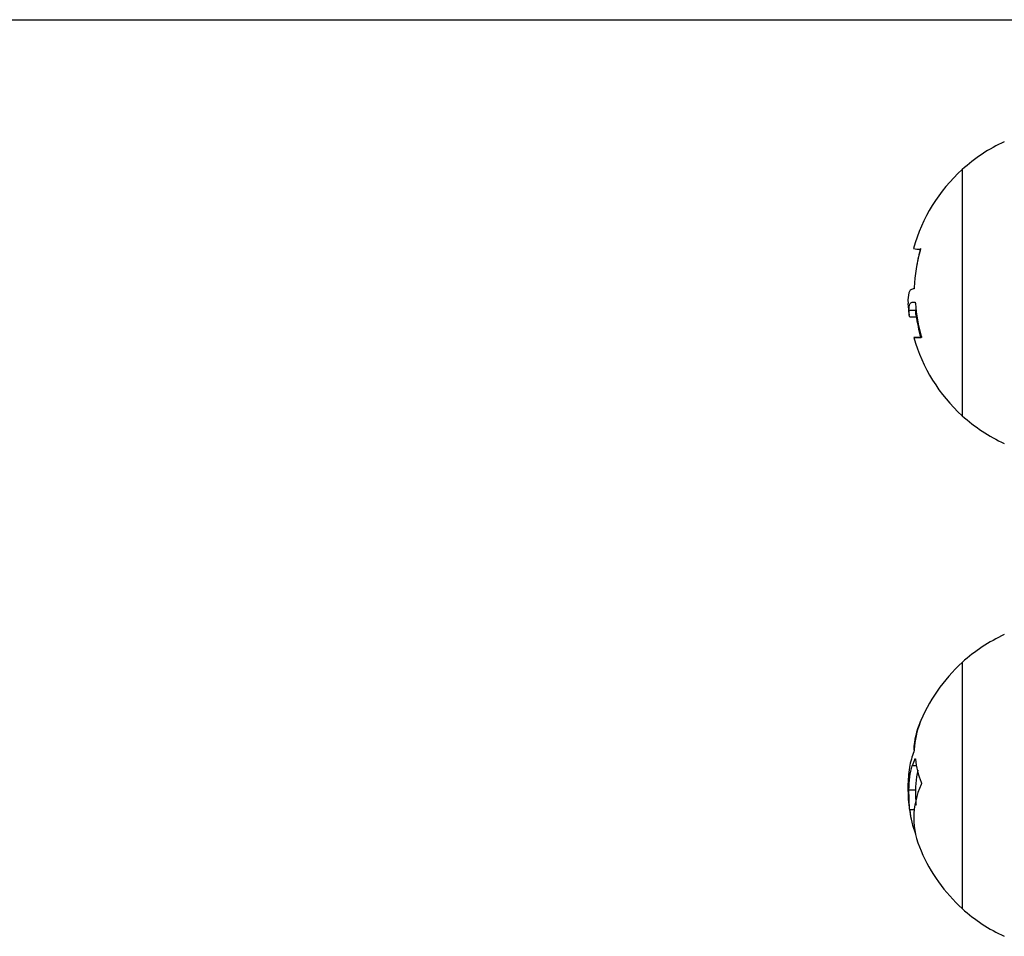
# Model space of a CAD drawing. Units: millimetres. Extents: x -4 to 8.7, y 1.1 to 16.1.
# Drawn here: x 4.7 to 4.8, y 5.2 to 5.3 of the extents above; entities that cross this region are included whole.
import ezdxf

# ---------------------------------------------------------------- set-up
doc = ezdxf.new("R2010")
doc.units = ezdxf.units.MM

# ---------------------------------------------------------------- blocks, each defined once
blk = doc.blocks.new('KATOPSH_K009')
at = {"color": 7, "linetype": 'Continuous', "lineweight": 25}
for p, q in [((2.370679082304749, 5.264199030499181), (4.841414464593443, 5.264199030499181)), ((4.826340628743681, 5.247954239051065), (4.826340628743681, 5.221254237841091)), ((4.821096057028088, 5.235002600501499), (4.821027735204014, 5.235002600501499)), ((4.8204429242318, 5.233803645621261), (4.820466862947258, 5.233421296726188)), ((4.821310909420761, 5.232678503642997), (4.820560904175553, 5.232678503642997)), ((4.82136256429604, 5.23194111968132), (4.82064437302998, 5.23194111968132)), ((4.826340628743681, 5.194506564091167), (4.826340628743681, 5.167806566606483)), ((4.821364128917965, 5.183283918450794), (4.82092008921555, 5.183283918450794)), ((4.821310909420761, 5.180637494574508), (4.820560904175553, 5.180637494574508)), ((4.821131633550438, 5.178503640840969), (4.82064437302998, 5.178503640840969))]:
    blk.add_line(p, q, dxfattribs=at)
at = {"color": 8, "linetype": 'Continuous', "lineweight": 25}
blk.add_line((4.821258904368195, 5.184012875805816), (4.82120042476109, 5.184012875805816), dxfattribs=at)
at = {"color": 7, "linetype": 'Continuous', "lineweight": 25, "flags": 128}
blk.add_lwpolyline([(4.821887331039223, 5.229725033889732), (4.821540908843788, 5.229725041340313), (4.821291411251339, 5.229725048790893), (4.821140283674511, 5.229725056241474), (4.821088390380654, 5.229725063692054), (4.82113602194241, 5.229725078593216), (4.821282917589459, 5.229725086043796), (4.821528220505032, 5.229725093494377), (4.821870522529396, 5.229725100944957)], dxfattribs=at)
at = {"color": 7, "linetype": 'Continuous', "lineweight": 25}
for centre, radius, start, end in [((4.838414465527793, 5.234604240761197), 0.01799999999999975, 114.6763674946333, 132.1264157857746), ((4.838414465527793, 5.234604240761197), 0.01799999999999558, 132.1264157857746, 164.5560681911876), ((4.821684209632993, 5.241626564280065), 0.002313571450154651, 254.4611205068572, 272.3172987605644), ((4.838395489743023, 5.234435713521631), 0.01727140593173032, 164.1615794741534, 177.6219889927759), ((4.839164465528855, 5.234604240761197), 0.01800000000000391, 164.5560681911876, 170.5882934351267), ((4.838414465527793, 5.234604240761197), 0.01799999999999833, 183.7755300677879, 187.8838410899563), ((4.822174612635907, 5.455427589474763), 0.2218480579573815, 269.6759977402102, 269.7483997476234), ((4.838412182654254, 5.234664750736552), 0.01719774349716086, 184.1389515369743, 196.1302098677719), ((4.839164465528855, 5.234604240761197), 0.01799999999999913, 187.8838411157607, 195.727661710634), ((4.838414465527793, 5.234604240761197), 0.01799999999999695, 195.727661710634, 227.8735842142252), ((4.838414465527793, 5.234604240761197), 0.01800000000000852, 227.8735842142252, 245.3236325053666), ((4.838414465527793, 5.181156565545731), 0.01800000000000244, 114.6763674946333, 132.1264157857746), ((4.838414465527793, 5.181156565545731), 0.01799999999999548, 132.1264157857746, 158.5970003592444), ((4.829543209628726, 5.184612617627405), 0.0084805237673537, 156.3026204765628, 177.1447923845714), ((4.830945530541984, 5.184478804066199), 0.009823023540214878, 158.9213431732496, 176.6836161349309), ((4.830037627548707, 5.180195964614537), 0.009626264289372173, 156.6398103986097, 161.2896412235035), ((4.830310082937475, 5.184952585882453), 0.009099694834153802, 185.9427812585813, 202.3084489639739), ((4.829714789123871, 5.177652577830937), 0.00862328667285022, 155.1910145198601, 204.5414694985937), ((4.838414465527793, 5.181156565545731), 0.0179999999999992, 188.1219583237948, 191.875501324932), ((4.829621491251062, 5.179297939775093), 0.009012189653996423, 185.0563853273496, 202.077649283382), ((4.838414465527793, 5.181156565545731), 0.01800000000000044, 203.2361095640306, 227.8735842142252), ((4.838414465527793, 5.181156565545731), 0.01800000000000514, 227.8735842142252, 245.3236325053666)]:
    blk.add_arc(centre, radius, start, end, dxfattribs=at)
for points, knots in [([(4.821777755350384, 5.239314884792289), (4.821780687022882, 5.239314147805541), (4.821786503201482, 5.239312685689125), (4.821792842863404, 5.239302591291558), (4.82179705890613, 5.239287164201411), (4.821798638905792, 5.239266029006554), (4.821797667967447, 5.239240520926156), (4.821794008222613, 5.239211680496734), (4.821788169494001, 5.239180818499332), (4.821782596603414, 5.239160004060974), (4.821779789358887, 5.239149519155941)], [0, 0, 0, 0, 0.1259438848419583, 0.2498615241951184, 0.3754068791162604, 0.499688222483761, 0.6243289434462378, 0.7497722009019315, 0.8739521743519919, 1, 1, 1, 1]), ([(4.821087906092915, 5.234997779975853), (4.820904496190822, 5.234969300851841), (4.820537797194818, 5.234912361363055), (4.82047454160548, 5.234173136356272), (4.8204429242318, 5.233803645621261)], [0, 0, 0, 0, 0.5001647243616176, 1, 1, 1, 1]), ([(4.821138957471165, 5.235152342270336), (4.821138346481719, 5.235141754056254), (4.821137122330954, 5.235120539992746), (4.821131814823646, 5.235080490482684), (4.821121639456949, 5.235037521572846), (4.821105410482604, 5.235003160416451), (4.821093745478182, 5.23499957486683), (4.821087906092915, 5.234997779975853)], [0, 0, 0, 0, 0.1250652973741631, 0.250575140987116, 0.5001142187252509, 0.7497621035965915, 1, 1, 1, 1]), ([(4.820560904175553, 5.232678503642997), (4.820576274274034, 5.232934551316244), (4.820606935510485, 5.233445331240997), (4.820815884016527, 5.233537241735572), (4.82092008921555, 5.23358307863327)], [0, 0, 0, 0, 0.5012876603368974, 0.9999999999999999, 0.9999999999999999, 0.9999999999999999, 0.9999999999999999]), ([(4.82064437302998, 5.23194111968132), (4.820620081132263, 5.231988366950187), (4.820571595896952, 5.232082669797816), (4.820564463248418, 5.232480161688724), (4.820560904175553, 5.232678503642997)], [0, 0, 0, 0, 0.5010163505432931, 1, 1, 1, 1]), ([(4.82120042476109, 5.233581670473537), (4.821206723224721, 5.233579313941842), (4.8212192909281, 5.233574611813761), (4.821237550767735, 5.233539314765036), (4.821249567042658, 5.233495694141762), (4.821256426438966, 5.233455407550078), (4.821258341692927, 5.233434076430509), (4.821259291798386, 5.233423494647464)], [0, 0, 0, 0, 0.2503043936037304, 0.4994472707169598, 0.7488041065423947, 0.8753886105000205, 1, 1, 1, 1]), ([(4.821339124769482, 5.232133687387428), (4.821336624697695, 5.232141500773192), (4.821312668352592, 5.232216370684451), (4.821311740469726, 5.232460157919828), (4.821310909420761, 5.232678503642997)], [0, 0, 0, 0, 0.1043594919329278, 1, 1, 1, 1]), ([(4.821891466111454, 5.229886853049717), (4.821894307949522, 5.22987641774807), (4.821899944797595, 5.229855719112489), (4.821905757860266, 5.229825147686821), (4.821909286961644, 5.229796686551705), (4.82191002415985, 5.229771608225288), (4.821908033767075, 5.22975116383304), (4.82190204865711, 5.229730596801797), (4.821893206529611, 5.229727254686619), (4.821887331039223, 5.229725033889732)], [0, 0, 0, 0, 0.1261247824167951, 0.2501711070096262, 0.3757807994254672, 0.5003685390980435, 0.6249882680474727, 0.7508090237068856, 1, 1, 1, 1]), ([(4.821777755350384, 5.188020990143738), (4.821780686995597, 5.188027706779391), (4.82178650313236, 5.188041032017278), (4.821792843803822, 5.188054864712281), (4.821797058484124, 5.188063281632818), (4.821798639084053, 5.188065165140411), (4.821797667450854, 5.188060717955519), (4.82179400952319, 5.188049830407632), (4.821788167280291, 5.188033672241087), (4.821782596321471, 5.188019026475555), (4.821779789358887, 5.188011647115669)], [0, 0, 0, 0, 0.1259291204289258, 0.2498327411799367, 0.3753990093977416, 0.4996845543672325, 0.6243133565432443, 0.74976864145135, 0.8739193805659806, 1, 1, 1, 1]), ([(4.821087906092915, 5.18482197905632), (4.820904496192641, 5.184283916396904), (4.820537797554978, 5.18320814651997), (4.820474541705524, 5.181743881277267), (4.8204429242318, 5.181011990557632)], [0, 0, 0, 0, 0.5001652035226642, 1, 1, 1, 1]), ([(4.821138957471165, 5.185047061096153), (4.821138346496271, 5.185038790032646), (4.821137122361877, 5.185022218321134), (4.821131813946893, 5.184983490732971), (4.821121640610189, 5.184930881419856), (4.821105410338903, 5.184868772800197), (4.821093745432707, 5.184837589243667), (4.821087906092915, 5.18482197905632)], [0, 0, 0, 0, 0.1250524561732044, 0.2505522139460755, 0.5001176346055165, 0.7497637178807658, 1, 1, 1, 1]), ([(4.82120042476109, 5.184012875805816), (4.821206722986433, 5.184025424459829), (4.821219289314657, 5.184050461749845), (4.821237551267957, 5.184061773842128), (4.821249567508319, 5.184051335168075), (4.821256426056978, 5.184031819372645), (4.82125834161471, 5.18401753329908), (4.821259291798386, 5.184010446916542)], [0, 0, 0, 0, 0.2503257620196138, 0.4994542577370081, 0.7488065987644273, 0.8753994561180003, 1, 1, 1, 1]), ([(4.820560904175553, 5.180637494574508), (4.820576274259482, 5.181135956963768), (4.820606935455915, 5.182130320682514), (4.820815884016527, 5.182900046690516), (4.82092008921555, 5.183283918450794)], [0, 0, 0, 0, 0.5012877880248289, 1, 1, 1, 1]), ([(4.821310909420761, 5.180637494574508), (4.821322572629841, 5.181140622914423), (4.821341216021581, 5.181944862852102), (4.821502729498578, 5.182569101410987), (4.821563200980934, 5.182802819560489)], [0, 0, 0, 0, 0.6255948208329449, 1, 1, 1, 1]), ([(4.821891466111454, 5.181498409162483), (4.821894307814917, 5.181490602885784), (4.821899943793513, 5.181475120620686), (4.821905758942565, 5.181446721957851), (4.821909286470516, 5.181416090786112), (4.821910024270808, 5.181383867145538), (4.82190803352333, 5.181351895608255), (4.821902049499302, 5.181310915039827), (4.821893206691501, 5.181286850680859), (4.821887331039223, 5.181270860980472)], [0, 0, 0, 0, 0.1261298268320658, 0.250154528257949, 0.3757829564291311, 0.500359568678126, 0.6249843655902587, 0.7508187245751502, 1, 1, 1, 1]), ([(4.8204429242318, 5.181011990557632), (4.820451391991272, 5.180548590950817), (4.820468284505667, 5.179624145308932), (4.820565692621502, 5.178862553490941), (4.820614272684368, 5.178482727061233)], [0, 0, 0, 0, 0.501272964267999, 1, 1, 1, 1]), ([(4.82064437302998, 5.178503640840969), (4.820620081132263, 5.178822140283497), (4.820571596026101, 5.179457845279099), (4.820564463286617, 5.180244812063389), (4.820560904175553, 5.180637494574508)], [0, 0, 0, 0, 0.5010176806424136, 1, 1, 1, 1]), ([(4.821360776156697, 5.17903775061222), (4.821350129693572, 5.179187166494554), (4.821316551374737, 5.179658415400805), (4.821313198928154, 5.180240183780821), (4.821310909420761, 5.180637494574508)], [0, 0, 0, 0, 0.3170636159409991, 0.9999999999999999, 0.9999999999999999, 0.9999999999999999, 0.9999999999999999])]:
    blk.add_open_spline(points, degree=3, knots=knots, dxfattribs=at)
blk = doc.blocks.new('KATOPSI K009')
blk.add_blockref('KATOPSH_K009', (0, 0))

msp = doc.modelspace()

# ---------------------------------------------------------------- block references
msp.add_blockref('KATOPSI K009', (0, 0))

doc.saveas('drawing.dxf')
